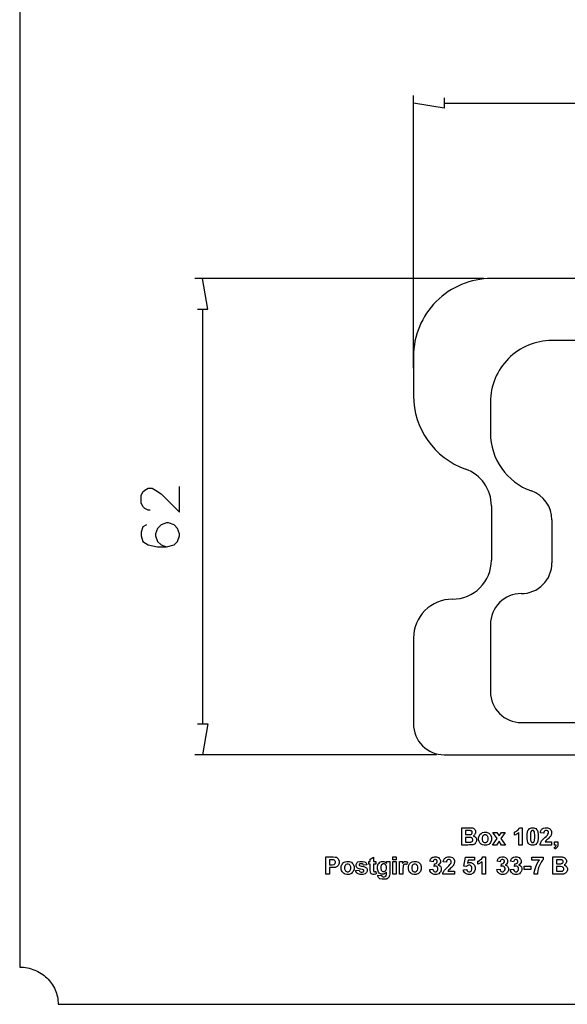
# Model space of a CAD drawing. Extents: x 5 to 205, y 5 to 292.
# Drawn here: x 5 to 76, y 5 to 133 of the extents above; entities that cross this region are included whole.
import ezdxf

# ---------------------------------------------------------------- set-up
doc = ezdxf.new("R2010")
doc.units = 0
doc.layers.add('LAYER_1', color=18, linetype='CONTINUOUS')

msp = doc.modelspace()

# ---------------------------------------------------------------- linework, layer by layer
at = {"layer": 'LAYER_1'}
for points in [[(5, 287.17), (5, 9.83), (5.26, 9.83), (5.51, 9.81), (5.76, 9.78), (6.01, 9.73), (6.25, 9.68), (6.49, 9.61), (6.72, 9.54), (6.95, 9.45), (7.17, 9.36), (7.38, 9.25), (7.59, 9.13), (7.8, 9.01), (7.99, 8.87), (8.18, 8.73), (8.36, 8.58), (8.54, 8.42), (8.7, 8.25), (8.86, 8.07), (9.01, 7.89), (9.15, 7.7), (9.28, 7.51), (9.4, 7.3), (9.51, 7.09), (9.61, 6.88), (9.7, 6.66), (9.78, 6.44), (9.84, 6.21), (9.9, 5.97), (9.94, 5.74), (9.97, 5.49), (9.99, 5.25), (10, 5), (200, 5)], [(56.19, 87.64), (56.19, 123.09)], [(60.19, 122.76), (60.19, 121.42), (56.19, 122.09)], [(60.19, 122.09), (147.18, 122.09)], [(65.32, 99.3), (27.77, 99.3)], [(28.1, 95.3), (29.44, 95.3), (28.77, 99.3)], [(103.69, 99.3), (66.32, 99.3)], [(28.77, 95.3), (28.77, 41.43)], [(103.69, 91.25), (74.19, 91.25)], [(56.19, 89.17), (56.19, 84.1)], [(66.19, 83.25), (66.19, 79.25)], [(21.96, 69.2), (21.72, 69.2), (21.25, 69.44), (21.01, 69.68), (20.77, 70.15), (20.77, 71.11), (21.01, 71.58), (21.25, 71.82), (21.72, 72.06), (22.2, 72.06), (22.67, 71.82), (23.39, 71.34), (25.77, 68.96), (25.77, 72.3)], [(66.32, 69.77), (66.32, 62.71)], [(74.19, 67.93), (74.19, 62.36)], [(21.48, 67.3), (21.01, 67.06), (20.77, 66.34), (20.77, 65.87), (21.01, 65.15), (21.72, 64.68), (22.91, 64.44), (24.1, 64.44), (25.06, 64.68), (25.53, 65.15), (25.77, 65.87), (25.77, 66.11), (25.53, 66.82), (25.06, 67.3), (24.34, 67.54), (24.1, 67.54), (23.39, 67.3), (22.91, 66.82), (22.67, 66.11), (22.67, 65.87), (22.91, 65.15), (23.39, 64.68), (24.1, 64.44)], [(66.19, 54.36), (66.19, 45.61)], [(56.19, 52.58), (56.19, 41.43)], [(28.1, 41.43), (29.44, 41.43), (28.77, 37.43)], [(70.19, 41.61), (103.69, 41.61)], [(59.19, 37.43), (27.77, 37.43)], [(60.19, 37.43), (103.69, 37.43)]]:
    msp.add_lwpolyline(points, dxfattribs=at)
for points in [[(66.32, 99.3, 0.414214), (56.19, 89.17)], [(74.19, 91.25, 0.414214), (66.19, 83.25)], [(56.19, 84.1, 0.317837), (62.94, 74.55)], [(66.19, 79.25, 0.317837), (71.52, 71.7)], [(66.32, 69.77, 0.317837), (62.94, 74.55)], [(74.19, 67.93, 0.317837), (71.52, 71.7)], [(61.25, 57.64, 0.414214), (66.32, 62.71)], [(70.19, 58.36, 0.414214), (74.19, 62.36)], [(61.25, 57.64, 0.414214), (56.19, 52.58)], [(70.19, 58.36, 0.414214), (66.19, 54.36)], [(66.19, 45.61, 0.414214), (70.19, 41.61)], [(56.19, 41.43, 0.414214), (60.19, 37.43)]]:
    msp.add_lwpolyline(points, format="xyb", dxfattribs=at)
for points in [[(62.49, 27.94), (63.39, 27.94), (63.52, 27.94), (63.72, 27.93), (63.79, 27.92), (63.85, 27.91), (63.97, 27.87), (64.02, 27.83), (64.08, 27.79), (64.16, 27.7), (64.2, 27.64), (64.23, 27.58), (64.27, 27.45), (64.27, 27.38), (64.27, 27.3), (64.22, 27.16), (64.18, 27.09), (64.14, 27.02), (64.02, 26.93), (63.95, 26.89), (64.05, 26.86), (64.21, 26.76), (64.27, 26.69), (64.32, 26.62), (64.38, 26.45), (64.38, 26.35), (64.38, 26.27), (64.34, 26.12), (64.3, 26.05), (64.27, 25.98), (64.17, 25.86), (64.11, 25.82), (64.05, 25.77), (63.9, 25.72), (63.81, 25.71), (63.75, 25.7), (63.47, 25.7), (63.26, 25.69), (62.49, 25.69)], [(62.95, 27.57), (62.95, 27.05), (63.24, 27.05), (63.38, 27.05), (63.54, 27.06), (63.57, 27.06), (63.63, 27.07), (63.72, 27.11), (63.76, 27.14), (63.79, 27.17), (63.82, 27.26), (63.82, 27.32), (63.82, 27.37), (63.8, 27.45), (63.77, 27.48), (63.74, 27.52), (63.65, 27.56), (63.6, 27.56), (63.56, 27.57), (63.37, 27.57), (63.21, 27.57)], [(64.66, 26.53), (64.66, 26.64), (64.71, 26.85), (64.76, 26.95), (64.82, 27.05), (64.97, 27.2), (65.06, 27.25), (65.16, 27.31), (65.38, 27.36), (65.5, 27.36), (65.68, 27.36), (65.98, 27.24), (66.1, 27.12), (66.22, 27), (66.34, 26.7), (66.34, 26.51), (66.34, 26.33), (66.22, 26.02), (66.1, 25.9), (65.98, 25.78), (65.68, 25.66), (65.5, 25.66), (65.39, 25.66), (65.17, 25.71), (65.07, 25.76), (64.97, 25.81), (64.82, 25.96), (64.76, 26.06), (64.71, 26.15), (64.66, 26.39)], [(65.1, 26.51), (65.1, 26.39), (65.16, 26.2), (65.21, 26.14), (65.27, 26.07), (65.41, 26.01), (65.5, 26.01), (65.58, 26.01), (65.72, 26.07), (65.78, 26.14), (65.84, 26.2), (65.89, 26.39), (65.89, 26.51), (65.89, 26.63), (65.84, 26.82), (65.78, 26.88), (65.72, 26.94), (65.58, 27.01), (65.5, 27.01), (65.41, 27.01), (65.27, 26.94), (65.21, 26.88), (65.16, 26.82), (65.1, 26.63)], [(66.47, 25.69), (67.06, 26.54), (66.49, 27.33), (67.02, 27.33), (67.31, 26.88), (67.61, 27.33), (68.11, 27.33), (67.56, 26.55), (68.17, 25.69), (67.64, 25.69), (67.31, 26.2), (66.97, 25.69)], [(70.3, 25.69), (69.87, 25.69), (69.87, 27.32), (69.75, 27.21), (69.48, 27.04), (69.32, 26.99), (69.32, 27.38), (69.4, 27.41), (69.58, 27.51), (69.68, 27.59), (69.78, 27.67), (69.92, 27.85), (69.95, 27.95), (70.3, 27.95)], [(71.68, 27.95), (71.84, 27.95), (72.09, 27.84), (72.19, 27.72), (72.3, 27.58), (72.41, 27.12), (72.41, 26.8), (72.41, 26.48), (72.3, 26.03), (72.19, 25.89), (72.09, 25.77), (71.84, 25.66), (71.68, 25.66), (71.51, 25.66), (71.25, 25.78), (71.15, 25.91), (71.05, 26.03), (70.95, 26.48), (70.95, 26.81), (70.95, 27.13), (71.06, 27.58), (71.17, 27.72), (71.26, 27.84), (71.51, 27.95)], [(71.68, 27.59), (71.64, 27.59), (71.57, 27.57), (71.54, 27.54), (71.51, 27.52), (71.46, 27.43), (71.44, 27.37), (71.42, 27.28), (71.4, 27), (71.4, 26.8), (71.4, 26.61), (71.42, 26.33), (71.44, 26.26), (71.46, 26.19), (71.51, 26.09), (71.54, 26.06), (71.57, 26.04), (71.64, 26.01), (71.68, 26.01), (71.72, 26.01), (71.79, 26.04), (71.82, 26.06), (71.85, 26.09), (71.89, 26.18), (71.91, 26.24), (71.93, 26.33), (71.96, 26.61), (71.96, 26.8), (71.96, 27), (71.94, 27.27), (71.92, 27.35), (71.9, 27.42), (71.85, 27.52), (71.82, 27.54), (71.79, 27.57), (71.72, 27.59)], [(74.15, 26.1), (74.15, 25.69), (72.64, 25.69), (72.65, 25.81), (72.73, 26.02), (72.79, 26.12), (72.85, 26.23), (73.09, 26.5), (73.27, 26.66), (73.42, 26.8), (73.6, 26.98), (73.63, 27.03), (73.67, 27.1), (73.72, 27.23), (73.72, 27.3), (73.72, 27.37), (73.68, 27.48), (73.64, 27.52), (73.6, 27.56), (73.5, 27.59), (73.43, 27.59), (73.36, 27.59), (73.25, 27.55), (73.21, 27.51), (73.17, 27.47), (73.13, 27.34), (73.12, 27.24), (72.69, 27.29), (72.71, 27.46), (72.83, 27.72), (72.93, 27.8), (73.03, 27.87), (73.29, 27.95), (73.44, 27.95), (73.6, 27.95), (73.86, 27.86), (73.96, 27.77), (74.05, 27.68), (74.15, 27.46), (74.15, 27.33), (74.15, 27.25), (74.12, 27.11), (74.1, 27.04), (74.07, 26.97), (73.98, 26.82), (73.92, 26.75), (73.88, 26.7), (73.74, 26.56), (73.64, 26.46), (73.54, 26.37), (73.41, 26.25), (73.38, 26.21), (73.35, 26.18), (73.31, 26.12), (73.29, 26.1)], [(62.95, 26.68), (62.95, 26.08), (63.37, 26.08), (63.49, 26.08), (63.65, 26.08), (63.68, 26.09), (63.73, 26.1), (63.81, 26.14), (63.84, 26.18), (63.88, 26.21), (63.91, 26.31), (63.91, 26.37), (63.91, 26.42), (63.88, 26.51), (63.86, 26.54), (63.83, 26.58), (63.76, 26.63), (63.72, 26.65), (63.67, 26.66), (63.47, 26.68), (63.31, 26.68)], [(74.52, 26.13), (74.95, 26.13), (74.95, 25.82), (74.95, 25.72), (74.94, 25.58), (74.92, 25.52), (74.9, 25.47), (74.84, 25.37), (74.8, 25.33), (74.75, 25.29), (74.64, 25.22), (74.57, 25.19), (74.48, 25.37), (74.55, 25.39), (74.64, 25.45), (74.67, 25.49), (74.7, 25.53), (74.73, 25.63), (74.73, 25.69), (74.52, 25.69)], [(44.8, 21.91), (44.8, 24.16), (45.53, 24.16), (45.74, 24.16), (46.01, 24.14), (46.07, 24.13), (46.17, 24.1), (46.33, 23.99), (46.39, 23.9), (46.46, 23.82), (46.52, 23.6), (46.52, 23.47), (46.52, 23.36), (46.49, 23.19), (46.45, 23.12), (46.41, 23.05), (46.32, 22.94), (46.26, 22.9), (46.2, 22.86), (46.08, 22.8), (46.02, 22.79), (45.94, 22.77), (45.71, 22.76), (45.55, 22.76), (45.26, 22.76), (45.26, 21.91)], [(45.26, 23.78), (45.26, 23.14), (45.51, 23.14), (45.64, 23.14), (45.82, 23.16), (45.86, 23.17), (45.91, 23.19), (45.98, 23.25), (46, 23.28), (46.03, 23.32), (46.06, 23.41), (46.06, 23.46), (46.06, 23.52), (46.02, 23.62), (45.98, 23.66), (45.95, 23.7), (45.86, 23.75), (45.8, 23.76), (45.76, 23.77), (45.6, 23.78), (45.48, 23.78)], [(46.79, 22.75), (46.79, 22.85), (46.85, 23.06), (46.9, 23.16), (46.95, 23.26), (47.1, 23.42), (47.2, 23.47), (47.3, 23.52), (47.51, 23.57), (47.63, 23.57), (47.82, 23.57), (48.12, 23.45), (48.24, 23.33), (48.36, 23.21), (48.47, 22.91), (48.47, 22.73), (48.47, 22.54), (48.36, 22.24), (48.24, 22.12), (48.12, 21.99), (47.82, 21.87), (47.64, 21.87), (47.52, 21.87), (47.31, 21.92), (47.21, 21.97), (47.11, 22.02), (46.95, 22.17), (46.9, 22.27), (46.85, 22.37), (46.79, 22.61)], [(47.24, 22.72), (47.24, 22.6), (47.29, 22.42), (47.35, 22.35), (47.41, 22.29), (47.55, 22.22), (47.63, 22.22), (47.72, 22.22), (47.86, 22.29), (47.92, 22.35), (47.97, 22.42), (48.03, 22.6), (48.03, 22.73), (48.03, 22.85), (47.97, 23.03), (47.92, 23.09), (47.86, 23.16), (47.72, 23.22), (47.63, 23.22), (47.55, 23.22), (47.41, 23.16), (47.35, 23.09), (47.29, 23.03), (47.24, 22.84)], [(48.66, 22.37), (49.09, 22.44), (49.11, 22.38), (49.16, 22.28), (49.21, 22.25), (49.25, 22.22), (49.37, 22.18), (49.44, 22.18), (49.52, 22.18), (49.65, 22.21), (49.69, 22.24), (49.72, 22.27), (49.75, 22.32), (49.75, 22.36), (49.75, 22.38), (49.73, 22.42), (49.72, 22.44), (49.7, 22.46), (49.63, 22.48), (49.57, 22.5), (49.31, 22.55), (48.98, 22.66), (48.91, 22.71), (48.82, 22.77), (48.72, 22.96), (48.72, 23.07), (48.72, 23.18), (48.81, 23.36), (48.89, 23.43), (48.97, 23.5), (49.23, 23.57), (49.41, 23.57), (49.57, 23.57), (49.82, 23.52), (49.9, 23.46), (49.98, 23.41), (50.09, 23.25), (50.12, 23.14), (49.72, 23.07), (49.7, 23.12), (49.65, 23.19), (49.62, 23.21), (49.58, 23.24), (49.48, 23.26), (49.41, 23.26), (49.33, 23.26), (49.21, 23.24), (49.17, 23.22), (49.15, 23.2), (49.12, 23.16), (49.12, 23.13), (49.12, 23.11), (49.14, 23.07), (49.17, 23.05), (49.19, 23.03), (49.4, 22.97), (49.57, 22.93), (49.74, 22.89), (49.98, 22.79), (50.05, 22.74), (50.11, 22.68), (50.18, 22.52), (50.18, 22.42), (50.18, 22.31), (50.09, 22.11), (49.99, 22.03), (49.9, 21.95), (49.62, 21.87), (49.44, 21.87), (49.27, 21.87), (49.01, 21.94), (48.91, 22.01), (48.82, 22.08), (48.69, 22.26)], [(51.31, 23.54), (51.31, 23.2), (51.01, 23.2), (51.01, 22.54), (51.01, 22.44), (51.01, 22.32), (51.02, 22.31), (51.02, 22.29), (51.04, 22.26), (51.06, 22.25), (51.07, 22.24), (51.11, 22.23), (51.13, 22.23), (51.16, 22.23), (51.25, 22.25), (51.3, 22.27), (51.34, 21.94), (51.27, 21.91), (51.1, 21.87), (51, 21.87), (50.94, 21.87), (50.84, 21.89), (50.79, 21.91), (50.74, 21.93), (50.67, 21.98), (50.65, 22.01), (50.63, 22.04), (50.6, 22.13), (50.59, 22.18), (50.59, 22.22), (50.58, 22.37), (50.58, 22.49), (50.58, 23.2), (50.38, 23.2), (50.38, 23.54), (50.58, 23.54), (50.58, 23.86), (51.01, 24.12), (51.01, 23.54)], [(51.56, 21.8), (52.06, 21.74), (52.06, 21.7), (52.09, 21.64), (52.11, 21.62), (52.14, 21.6), (52.24, 21.58), (52.31, 21.58), (52.39, 21.58), (52.52, 21.6), (52.56, 21.63), (52.59, 21.65), (52.63, 21.7), (52.65, 21.74), (52.66, 21.76), (52.67, 21.86), (52.67, 21.94), (52.67, 22.17), (52.57, 22.04), (52.33, 21.91), (52.18, 21.91), (52.01, 21.91), (51.75, 22.05), (51.66, 22.19), (51.58, 22.3), (51.51, 22.57), (51.51, 22.73), (51.51, 22.94), (51.61, 23.25), (51.71, 23.36), (51.8, 23.47), (52.05, 23.57), (52.2, 23.57), (52.35, 23.57), (52.6, 23.44), (52.7, 23.31), (52.7, 23.54), (53.1, 23.54), (53.1, 22.08), (53.1, 21.93), (53.07, 21.72), (53.05, 21.65), (53.03, 21.57), (52.96, 21.46), (52.92, 21.42), (52.87, 21.38), (52.76, 21.32), (52.69, 21.29), (52.62, 21.27), (52.43, 21.25), (52.32, 21.25), (52.12, 21.25), (51.82, 21.32), (51.74, 21.39), (51.65, 21.46), (51.56, 21.64), (51.56, 21.75), (51.56, 21.76), (51.56, 21.79)], [(51.95, 22.76), (51.95, 22.63), (52, 22.44), (52.05, 22.38), (52.1, 22.32), (52.22, 22.26), (52.3, 22.26), (52.38, 22.26), (52.51, 22.32), (52.56, 22.38), (52.62, 22.44), (52.67, 22.62), (52.67, 22.75), (52.67, 22.87), (52.62, 23.06), (52.57, 23.12), (52.52, 23.18), (52.38, 23.24), (52.3, 23.24), (52.23, 23.24), (52.1, 23.18), (52.05, 23.12), (52, 23.06), (51.95, 22.88)], [(53.52, 23.76), (53.52, 24.16), (53.96, 24.16), (53.96, 23.76)], [(53.52, 21.91), (53.52, 23.54), (53.96, 23.54), (53.96, 21.91)], [(54.81, 21.91), (54.38, 21.91), (54.38, 23.54), (54.78, 23.54), (54.78, 23.31), (54.83, 23.39), (54.92, 23.5), (54.96, 23.52), (55.01, 23.55), (55.1, 23.57), (55.15, 23.57), (55.22, 23.57), (55.37, 23.53), (55.43, 23.49), (55.3, 23.12), (55.25, 23.15), (55.14, 23.19), (55.1, 23.19), (55.05, 23.19), (54.98, 23.16), (54.95, 23.14), (54.91, 23.11), (54.86, 23.02), (54.85, 22.96), (54.83, 22.89), (54.81, 22.62), (54.81, 22.41)], [(55.52, 22.75), (55.52, 22.85), (55.57, 23.06), (55.63, 23.16), (55.68, 23.26), (55.83, 23.42), (55.93, 23.47), (56.02, 23.52), (56.24, 23.57), (56.36, 23.57), (56.54, 23.57), (56.85, 23.45), (56.96, 23.33), (57.08, 23.21), (57.2, 22.91), (57.2, 22.73), (57.2, 22.54), (57.08, 22.24), (56.96, 22.12), (56.84, 21.99), (56.54, 21.87), (56.36, 21.87), (56.25, 21.87), (56.04, 21.92), (55.93, 21.97), (55.83, 22.02), (55.68, 22.17), (55.63, 22.27), (55.57, 22.37), (55.52, 22.61)], [(55.96, 22.72), (55.96, 22.6), (56.02, 22.42), (56.08, 22.35), (56.13, 22.29), (56.28, 22.22), (56.36, 22.22), (56.44, 22.22), (56.59, 22.29), (56.64, 22.35), (56.7, 22.42), (56.76, 22.6), (56.76, 22.73), (56.76, 22.85), (56.7, 23.03), (56.64, 23.09), (56.59, 23.16), (56.44, 23.22), (56.36, 23.22), (56.28, 23.22), (56.13, 23.16), (56.08, 23.09), (56.02, 23.03), (55.96, 22.84)], [(58.3, 22.51), (58.72, 22.56), (58.73, 22.48), (58.78, 22.36), (58.83, 22.31), (58.87, 22.27), (58.98, 22.23), (59.04, 22.23), (59.11, 22.23), (59.22, 22.28), (59.26, 22.33), (59.31, 22.38), (59.36, 22.52), (59.36, 22.6), (59.36, 22.68), (59.31, 22.81), (59.27, 22.86), (59.22, 22.91), (59.12, 22.96), (59.05, 22.96), (59.01, 22.96), (58.91, 22.94), (58.86, 22.92), (58.9, 23.27), (58.99, 23.27), (59.13, 23.31), (59.17, 23.35), (59.22, 23.39), (59.27, 23.5), (59.27, 23.56), (59.27, 23.62), (59.23, 23.71), (59.2, 23.74), (59.16, 23.78), (59.07, 23.81), (59.02, 23.81), (58.96, 23.81), (58.87, 23.77), (58.83, 23.74), (58.79, 23.7), (58.74, 23.58), (58.73, 23.51), (58.33, 23.58), (58.36, 23.68), (58.42, 23.84), (58.46, 23.9), (58.5, 23.97), (58.62, 24.06), (58.69, 24.1), (58.77, 24.13), (58.94, 24.17), (59.03, 24.17), (59.19, 24.17), (59.44, 24.06), (59.54, 23.96), (59.62, 23.88), (59.7, 23.69), (59.7, 23.59), (59.7, 23.44), (59.54, 23.21), (59.37, 23.12), (59.47, 23.1), (59.62, 23), (59.68, 22.93), (59.74, 22.86), (59.8, 22.69), (59.8, 22.58), (59.8, 22.44), (59.69, 22.18), (59.58, 22.08), (59.47, 21.97), (59.2, 21.87), (59.04, 21.87), (58.89, 21.87), (58.64, 21.96), (58.54, 22.05), (58.44, 22.13), (58.32, 22.36)], [(61.52, 22.31), (61.52, 21.91), (60.01, 21.91), (60.02, 22.02), (60.1, 22.24), (60.16, 22.34), (60.22, 22.44), (60.46, 22.71), (60.64, 22.88), (60.79, 23.01), (60.97, 23.2), (61, 23.25), (61.04, 23.31), (61.09, 23.44), (61.09, 23.51), (61.09, 23.58), (61.05, 23.69), (61.01, 23.73), (60.97, 23.77), (60.87, 23.81), (60.8, 23.81), (60.73, 23.81), (60.62, 23.77), (60.58, 23.73), (60.54, 23.69), (60.5, 23.55), (60.49, 23.46), (60.06, 23.5), (60.08, 23.68), (60.2, 23.93), (60.3, 24.01), (60.4, 24.09), (60.66, 24.17), (60.81, 24.17), (60.97, 24.17), (61.24, 24.08), (61.33, 23.99), (61.43, 23.9), (61.52, 23.67), (61.52, 23.54), (61.52, 23.46), (61.49, 23.32), (61.47, 23.25), (61.44, 23.18), (61.35, 23.04), (61.29, 22.96), (61.25, 22.91), (61.11, 22.77), (61.01, 22.68), (60.91, 22.58), (60.78, 22.46), (60.75, 22.43), (60.73, 22.4), (60.68, 22.34), (60.66, 22.31)], [(62.69, 22.49), (63.12, 22.53), (63.13, 22.46), (63.18, 22.34), (63.23, 22.3), (63.27, 22.26), (63.38, 22.21), (63.44, 22.21), (63.5, 22.21), (63.62, 22.27), (63.67, 22.32), (63.71, 22.38), (63.76, 22.54), (63.76, 22.66), (63.76, 22.76), (63.71, 22.91), (63.67, 22.97), (63.62, 23.02), (63.5, 23.07), (63.42, 23.07), (63.33, 23.07), (63.17, 22.99), (63.09, 22.91), (62.74, 22.96), (62.96, 24.13), (64.1, 24.13), (64.1, 23.72), (63.29, 23.72), (63.22, 23.34), (63.29, 23.38), (63.44, 23.41), (63.52, 23.41), (63.66, 23.41), (63.9, 23.31), (64, 23.21), (64.1, 23.1), (64.2, 22.83), (64.2, 22.66), (64.2, 22.53), (64.12, 22.28), (64.04, 22.17), (63.93, 22.02), (63.63, 21.87), (63.43, 21.87), (63.28, 21.87), (63.02, 21.95), (62.92, 22.04), (62.83, 22.12), (62.71, 22.34)], [(65.53, 21.91), (65.1, 21.91), (65.1, 23.53), (64.98, 23.42), (64.7, 23.26), (64.54, 23.2), (64.54, 23.6), (64.63, 23.62), (64.81, 23.73), (64.91, 23.81), (65.01, 23.88), (65.15, 24.06), (65.18, 24.17), (65.53, 24.17)], [(67.03, 22.51), (67.45, 22.56), (67.46, 22.48), (67.51, 22.36), (67.56, 22.31), (67.6, 22.27), (67.71, 22.23), (67.77, 22.23), (67.84, 22.23), (67.95, 22.28), (67.99, 22.33), (68.04, 22.38), (68.09, 22.52), (68.09, 22.6), (68.09, 22.68), (68.04, 22.81), (68, 22.86), (67.95, 22.91), (67.85, 22.96), (67.78, 22.96), (67.74, 22.96), (67.64, 22.94), (67.59, 22.92), (67.63, 23.27), (67.72, 23.27), (67.86, 23.31), (67.9, 23.35), (67.95, 23.39), (68, 23.5), (68, 23.56), (68, 23.62), (67.96, 23.71), (67.93, 23.74), (67.89, 23.78), (67.8, 23.81), (67.75, 23.81), (67.69, 23.81), (67.6, 23.77), (67.56, 23.74), (67.52, 23.7), (67.47, 23.58), (67.46, 23.51), (67.06, 23.58), (67.09, 23.68), (67.15, 23.84), (67.19, 23.9), (67.23, 23.97), (67.35, 24.06), (67.42, 24.1), (67.5, 24.13), (67.67, 24.17), (67.76, 24.17), (67.92, 24.17), (68.17, 24.06), (68.27, 23.96), (68.35, 23.88), (68.43, 23.69), (68.43, 23.59), (68.43, 23.44), (68.27, 23.21), (68.1, 23.12), (68.2, 23.1), (68.35, 23), (68.41, 22.93), (68.47, 22.86), (68.53, 22.69), (68.53, 22.58), (68.53, 22.44), (68.42, 22.18), (68.31, 22.08), (68.2, 21.97), (67.93, 21.87), (67.77, 21.87), (67.62, 21.87), (67.37, 21.96), (67.27, 22.05), (67.17, 22.13), (67.05, 22.36)], [(68.78, 22.51), (69.2, 22.56), (69.21, 22.48), (69.26, 22.36), (69.3, 22.31), (69.35, 22.27), (69.45, 22.23), (69.51, 22.23), (69.58, 22.23), (69.69, 22.28), (69.74, 22.33), (69.79, 22.38), (69.83, 22.52), (69.83, 22.6), (69.83, 22.68), (69.79, 22.81), (69.74, 22.86), (69.7, 22.91), (69.59, 22.96), (69.53, 22.96), (69.49, 22.96), (69.39, 22.94), (69.33, 22.92), (69.38, 23.27), (69.47, 23.27), (69.6, 23.31), (69.65, 23.35), (69.7, 23.39), (69.74, 23.5), (69.74, 23.56), (69.74, 23.62), (69.71, 23.71), (69.67, 23.74), (69.64, 23.78), (69.55, 23.81), (69.49, 23.81), (69.44, 23.81), (69.34, 23.77), (69.3, 23.74), (69.26, 23.7), (69.22, 23.58), (69.21, 23.51), (68.81, 23.58), (68.83, 23.68), (68.89, 23.84), (68.94, 23.9), (68.98, 23.97), (69.09, 24.06), (69.17, 24.1), (69.24, 24.13), (69.41, 24.17), (69.51, 24.17), (69.66, 24.17), (69.92, 24.06), (70.02, 23.96), (70.09, 23.88), (70.17, 23.69), (70.17, 23.59), (70.17, 23.44), (70.01, 23.21), (69.85, 23.12), (69.95, 23.1), (70.1, 23), (70.16, 22.93), (70.22, 22.86), (70.27, 22.69), (70.27, 22.58), (70.27, 22.44), (70.16, 22.18), (70.06, 22.08), (69.95, 21.97), (69.68, 21.87), (69.52, 21.87), (69.37, 21.87), (69.11, 21.96), (69.01, 22.05), (68.91, 22.13), (68.79, 22.36)], [(71.59, 23.73), (71.59, 24.13), (73.06, 24.13), (73.06, 23.81), (72.97, 23.72), (72.78, 23.47), (72.69, 23.3), (72.6, 23.13), (72.45, 22.77), (72.4, 22.58), (72.35, 22.4), (72.3, 22.06), (72.3, 21.91), (71.89, 21.91), (71.89, 22.14), (71.99, 22.62), (72.08, 22.86), (72.17, 23.1), (72.41, 23.54), (72.57, 23.73)], [(74.3, 24.16), (75.2, 24.16), (75.33, 24.16), (75.53, 24.15), (75.6, 24.14), (75.66, 24.13), (75.78, 24.08), (75.83, 24.04), (75.89, 24.01), (75.97, 23.91), (76.01, 23.86), (76.04, 23.8), (76.08, 23.67), (76.08, 23.59), (76.08, 23.51), (76.03, 23.37), (75.99, 23.3), (75.95, 23.24), (75.83, 23.14), (75.76, 23.11), (75.86, 23.08), (76.02, 22.97), (76.08, 22.9), (76.13, 22.83), (76.19, 22.66), (76.19, 22.56), (76.19, 22.49), (76.15, 22.34), (76.11, 22.26), (76.08, 22.19), (75.98, 22.07), (75.92, 22.03), (75.86, 21.99), (75.71, 21.93), (75.62, 21.92), (75.56, 21.92), (75.28, 21.91), (75.07, 21.91), (74.3, 21.91)], [(74.76, 23.79), (74.76, 23.27), (75.05, 23.27), (75.19, 23.27), (75.35, 23.27), (75.38, 23.27), (75.44, 23.28), (75.53, 23.32), (75.57, 23.35), (75.6, 23.39), (75.63, 23.47), (75.63, 23.53), (75.63, 23.58), (75.61, 23.67), (75.58, 23.7), (75.55, 23.73), (75.46, 23.77), (75.41, 23.78), (75.37, 23.78), (75.18, 23.79), (75.02, 23.79)], [(70.58, 22.51), (70.58, 22.94), (71.43, 22.94), (71.43, 22.51)], [(74.76, 22.89), (74.76, 22.29), (75.18, 22.29), (75.3, 22.29), (75.46, 22.3), (75.49, 22.3), (75.54, 22.31), (75.62, 22.36), (75.65, 22.39), (75.69, 22.43), (75.72, 22.52), (75.72, 22.58), (75.72, 22.64), (75.69, 22.72), (75.67, 22.76), (75.64, 22.79), (75.57, 22.84), (75.53, 22.86), (75.48, 22.88), (75.28, 22.89), (75.12, 22.89)]]:
    msp.add_lwpolyline(points, close=True, dxfattribs=at)

doc.saveas('drawing.dxf')
